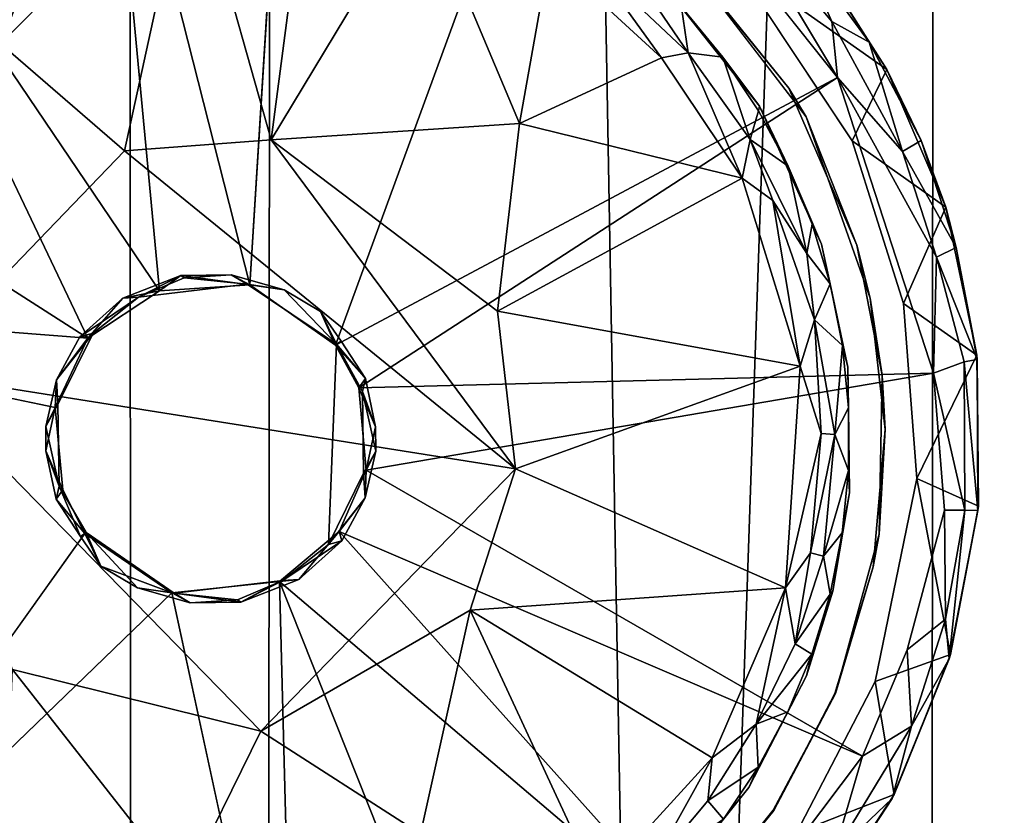
# Model space of a CAD drawing. Units: inches. Extents: x -17.8 to 29.1, y -39.5 to 39.5.
# Drawn here: x -15 to -13.5, y -1.7 to -0.5 of the extents above; entities that cross this region are included whole.
import ezdxf

# ---------------------------------------------------------------- set-up
doc = ezdxf.new("R2010")
doc.units = ezdxf.units.IN
doc.header["$MEASUREMENT"] = 0
for name, color, linetype in [('SEAT-BACK', 5, 'Continuous'), ('SEAT-BACKCUSHION', 5, 'Continuous'), ('SEAT-BASE', 5, 'Continuous'), ('SEAT-GLIDE', 5, 'Continuous')]:
    doc.layers.add(name, color=color, linetype=linetype)

msp = doc.modelspace()

# ---------------------------------------------------------------- linework, layer by layer
at = {"layer": 'SEAT-BACK'}
for points, invisible_edges in [([(-14.8533, 27.6993, 28.775), (-16.9289, 27.7008, 35.1725), (-16.926, -27.6938, 35.1739)], 2), ([(-16.0393, -27.6935, 13.7222), (-16.1056, 27.6167, 13.7056), (-13.0764, 27.6562, 13.7261)], 12), ([(-13.0764, 27.6562, 13.7261), (-13.1166, -27.7039, 13.728), (-16.0393, -27.6935, 13.7222)], 15), ([(-12.9022, 27.625, 22.1539), (-14.8202, -27.6993, 28.6681), (-12.9022, -27.625, 22.1539)], 12)]:
    msp.add_3dface(points, dxfattribs=dict(at, invisible_edges=invisible_edges))
for points in [[(-14.8533, 27.6993, 28.775), (-16.926, -27.6938, 35.1739), (-14.8202, -27.6993, 28.6681)], [(-14.8202, -27.6993, 28.6681), (-12.9022, 27.625, 22.1539), (-14.8533, 27.6993, 28.775)]]:
    msp.add_3dface(points, dxfattribs=at)
at = {"layer": 'SEAT-BACKCUSHION'}
for points in [[(-14.6082, 26.8146, 32.6787), (-15.5984, 26.7031, 32.4566), (-14.6438, -26.8109, 32.6734)], [(-14.6438, -26.8109, 32.6734), (-13.648, -26.8109, 32.7571), (-14.6082, 26.8146, 32.6787)], [(-14.6082, 26.8146, 32.6787), (-13.648, -26.8109, 32.7571), (-13.6049, 26.8109, 32.7572)], [(-12.6511, -26.8109, 32.6873), (-13.6049, 26.8109, 32.7572), (-13.648, -26.8109, 32.7571)], [(-12.6511, -26.8109, 32.6873), (-12.6147, 26.8059, 32.6824), (-13.6049, 26.8109, 32.7572)]]:
    msp.add_3dface(points, dxfattribs=at)
for points, invisible_edges in [([(-15.8625, -26.6904, 32.0818), (-15.8586, 26.7031, 32.0996), (-11.4879, 26.7031, 17.4733)], 14), ([(-11.4879, 26.7031, 17.4733), (-11.4569, -26.8241, 17.4372), (-15.8625, -26.6904, 32.0818)], 13), ([(-15.5984, -26.7031, 32.4566), (-14.6438, -26.8109, 32.6734), (-15.5984, 26.7031, 32.4566)], 12)]:
    msp.add_3dface(points, dxfattribs=dict(at, invisible_edges=invisible_edges))
at = {"layer": 'SEAT-BASE'}
for points, invisible_edges in [([(-16.2148, -2.625, 1.6213), (-13.2148, -2.625, 1.6213), (-13.2148, 0.375, 1.6213)], 12), ([(-13.2148, 0.375, 0.6213), (-13.2148, -2.625, 0.6213), (-16.2148, -2.625, 0.6213)], 12), ([(-13.2148, 0.375, 1.6213), (-16.2148, 0.375, 1.6213), (-16.2148, -2.625, 1.6213)], 12), ([(-16.2148, -2.625, 0.6213), (-16.2148, 0.375, 0.6213), (-13.2148, 0.375, 0.6213)], 12), ([(14.379, -5.7188, 1.6213), (-16.2148, -5.7188, 1.6213), (-11.9941, 0.3628, 1.6213)], 14), ([(14.379, -5.7188, 2.34), (-11.9941, 0.3628, 2.34), (-16.2148, -5.7188, 2.34)], 3), ([(-11.9941, 0.3628, 1.6213), (-16.2148, -5.7188, 1.6213), (-12.0898, 0.3437, 1.6213)], 3), ([(-11.9941, 0.3628, 2.34), (-12.0898, 0.3437, 2.34), (-16.2148, -5.7188, 2.34)], 14), ([(-16.2148, -5.7188, 2.34), (-12.0898, 0.3437, 2.34), (-16.2148, 0.3437, 2.34)], 1), ([(-16.2148, -5.7188, 1.6213), (-16.2148, 0.3437, 1.6213), (-12.0898, 0.3437, 1.6213)], 12)]:
    msp.add_3dface(points, dxfattribs=dict(at, invisible_edges=invisible_edges))
at = {"layer": 'SEAT-GLIDE'}
for points in [[(-14.7921, -0.902, 0.6213), (-14.8733, -0.0362, 0.6171), (-15.2733, -0.19, 0.6206)], [(-14.8733, -0.0362, 0.6171), (-14.6561, -0.893, 0.6213), (-14.6025, -0.0347, 0.6182)], [(-14.6561, -0.893, 0.6213), (-14.8733, -0.0362, 0.6171), (-14.7921, -0.902, 0.6213)], [(-15.2733, -0.19, 0.6206), (-15.6131, -0.5164, 0.6201), (-14.8999, -0.9731, 0.6216)], [(-14.8999, -0.9731, 0.6216), (-14.7921, -0.902, 0.6213), (-15.2733, -0.19, 0.6206)], [(-14.9223, -0.2509, 0.0709), (-15.031, -0.5294, 0.047), (-15.1839, -0.3667, 0.0695)], [(-14.7462, -0.2398, 0.0681), (-15.031, -0.5294, 0.047), (-14.9223, -0.2509, 0.0709)], [(-14.7462, -0.2398, 0.0681), (-14.8446, -0.6911, 0.0313), (-15.031, -0.5294, 0.047)], [(-14.8446, -0.6911, 0.0313), (-14.7462, -0.2398, 0.0681), (-14.6238, -0.6745, 0.0314)], [(-14.568, -0.2482, 0.0691), (-14.6238, -0.6745, 0.0314), (-14.7462, -0.2398, 0.0681)], [(-14.568, -0.2482, 0.0691), (-14.3972, -0.2983, 0.0681), (-14.6238, -0.6745, 0.0314)], [(-14.6238, -0.6745, 0.0314), (-14.3972, -0.2983, 0.0681), (-14.2495, -0.6495, 0.0465)], [(-14.3972, -0.2983, 0.0681), (-14.2045, -0.3955, 0.069), (-14.2495, -0.6495, 0.0465)], [(-13.7704, -0.5801, 0.6194), (-13.9288, -0.3161, 0.6008), (-13.9939, -0.2996, 0.6187)], [(-13.8313, -0.3783, 0.5618), (-13.9288, -0.3161, 0.6008), (-13.7791, -0.496, 0.5991)], [(-13.7704, -0.5801, 0.6194), (-13.7791, -0.496, 0.5991), (-13.9288, -0.3161, 0.6008)], [(-13.8313, -0.3783, 0.5618), (-13.7791, -0.496, 0.5991), (-13.7228, -0.5271, 0.5549)], [(-13.8073, -0.3936, 0.5118), (-13.8313, -0.3783, 0.5618), (-13.7228, -0.5271, 0.5549)], [(-14.0355, -0.5505, 0.0694), (-14.2495, -0.6495, 0.0465), (-14.2045, -0.3955, 0.069)], [(-14.0355, -0.5505, 0.0694), (-14.2045, -0.3955, 0.069), (-14.1374, -0.409, 0.0819)], [(-13.9283, -0.4045, 0.2773), (-13.8073, -0.3936, 0.5118), (-13.6962, -0.5682, 0.4955)], [(-13.6962, -0.5682, 0.4955), (-13.8073, -0.3936, 0.5118), (-13.7228, -0.5271, 0.5549)], [(-14.1374, -0.409, 0.0819), (-13.9952, -0.5429, 0.0852), (-14.0355, -0.5505, 0.0694)], [(-13.9952, -0.5429, 0.0852), (-14.1374, -0.409, 0.0819), (-14.0545, -0.4555, 0.0997)], [(-14.0004, -0.4029, 0.3788), (-13.9998, -0.4023, 0.2773), (-13.8436, -0.5965, 0.3788)], [(-13.8436, -0.5965, 0.3788), (-13.9998, -0.4023, 0.2773), (-13.8178, -0.6394, 0.2773)], [(-13.7482, -0.676, 0.2773), (-13.9283, -0.4045, 0.2773), (-13.6962, -0.5682, 0.4955)], [(-13.9433, -0.5497, 0.1369), (-14.0055, -0.475, 0.1362), (-14.0294, -0.4442, 0.3788)], [(-14.0294, -0.4442, 0.3788), (-13.8878, -0.6233, 0.3788), (-13.9433, -0.5497, 0.1369)], [(-13.9952, -0.5429, 0.0852), (-14.0545, -0.4555, 0.0997), (-14.0055, -0.475, 0.1362)], [(-13.9952, -0.5429, 0.0852), (-14.0055, -0.475, 0.1362), (-13.9433, -0.5497, 0.1369)], [(-13.7791, -0.496, 0.5991), (-13.6724, -0.6921, 0.6005), (-13.7228, -0.5271, 0.5549)], [(-13.7704, -0.5801, 0.6194), (-13.6724, -0.6921, 0.6005), (-13.7791, -0.496, 0.5991)], [(-15.7746, -0.9052, 0.6208), (-14.8999, -0.9731, 0.6216), (-15.6131, -0.5164, 0.6201)], [(-14.8446, -0.6911, 0.0313), (-15.167, -1.0256, 0.0313), (-15.031, -0.5294, 0.047)], [(-13.6962, -0.5682, 0.4955), (-13.7228, -0.5271, 0.5549), (-13.6443, -0.6752, 0.5476)], [(-13.7228, -0.5271, 0.5549), (-13.6724, -0.6921, 0.6005), (-13.6443, -0.6752, 0.5476)], [(-14.0355, -0.5505, 0.0694), (-13.9952, -0.5429, 0.0852), (-13.9142, -0.7321, 0.0695)], [(-13.9952, -0.5429, 0.0852), (-13.9433, -0.5497, 0.1369), (-13.9018, -0.6736, 0.0883)], [(-13.9018, -0.6736, 0.0883), (-13.9142, -0.7321, 0.0695), (-13.9952, -0.5429, 0.0852)], [(-14.0355, -0.5505, 0.0694), (-13.9142, -0.7321, 0.0695), (-14.2495, -0.6495, 0.0465)], [(-13.8894, -0.6307, 0.1362), (-13.9433, -0.5497, 0.1369), (-13.8878, -0.6233, 0.3788)], [(-13.8894, -0.6307, 0.1362), (-13.9018, -0.6736, 0.0883), (-13.9433, -0.5497, 0.1369)], [(-13.6962, -0.5682, 0.4955), (-13.6073, -0.776, 0.4965), (-13.7482, -0.676, 0.2773)], [(-13.6443, -0.6752, 0.5476), (-13.6073, -0.776, 0.4965), (-13.6962, -0.5682, 0.4955)], [(-14.4916, -1.048, 0.6213), (-13.7704, -0.5801, 0.6194), (-14.5268, -0.984, 0.6213)], [(-13.7704, -0.5801, 0.6194), (-14.4916, -1.048, 0.6213), (-13.6255, -1.0258, 0.6194)], [(-13.6255, -1.0258, 0.6194), (-13.6212, -0.8511, 0.6005), (-13.7704, -0.5801, 0.6194)], [(-13.7704, -0.5801, 0.6194), (-13.6212, -0.8511, 0.6005), (-13.6724, -0.6921, 0.6005)], [(-13.8178, -0.6394, 0.2773), (-13.7414, -0.8333, 0.3788), (-13.8436, -0.5965, 0.3788)], [(-13.8894, -0.6307, 0.1362), (-13.8449, -0.714, 0.1362), (-13.9018, -0.6736, 0.0883)], [(-13.8449, -0.714, 0.1362), (-13.8894, -0.6307, 0.1362), (-13.8878, -0.6233, 0.3788)], [(-13.8878, -0.6233, 0.3788), (-13.7943, -0.8316, 0.3788), (-13.8449, -0.714, 0.1362)], [(-14.2495, -0.6495, 0.0465), (-14.2826, -0.9324, 0.0317), (-14.6238, -0.6745, 0.0314)], [(-14.2826, -0.9324, 0.0317), (-14.2495, -0.6495, 0.0465), (-13.9142, -0.7321, 0.0695)], [(-13.7414, -0.8333, 0.3788), (-13.8178, -0.6394, 0.2773), (-13.7211, -0.9128, 0.2773)], [(-14.8446, -0.6911, 0.0313), (-14.6238, -0.6745, 0.0314), (-14.2557, -1.1704, 0.0315)], [(-14.6238, -0.6745, 0.0314), (-14.2826, -0.9324, 0.0317), (-14.2557, -1.1704, 0.0315)], [(-13.9018, -0.6736, 0.0883), (-13.868, -0.7658, 0.0819), (-13.9142, -0.7321, 0.0695)], [(-13.8449, -0.714, 0.1362), (-13.8168, -0.8458, 0.0997), (-13.9018, -0.6736, 0.0883)], [(-13.9018, -0.6736, 0.0883), (-13.8168, -0.8458, 0.0997), (-13.868, -0.7658, 0.0819)], [(-13.6709, -0.921, 0.2773), (-13.7482, -0.676, 0.2773), (-13.6073, -0.776, 0.4965)], [(-13.5915, -0.8366, 0.5475), (-13.6443, -0.6752, 0.5476), (-13.6724, -0.6921, 0.6005)], [(-13.5915, -0.8366, 0.5475), (-13.6073, -0.776, 0.4965), (-13.6443, -0.6752, 0.5476)], [(-14.2557, -1.1704, 0.0315), (-15.167, -1.0256, 0.0313), (-14.8446, -0.6911, 0.0313)], [(-13.5915, -0.8366, 0.5475), (-13.6724, -0.6921, 0.6005), (-13.6212, -0.8511, 0.6005)], [(-13.8088, -0.8012, 0.1362), (-13.8449, -0.714, 0.1362), (-13.7943, -0.8316, 0.3788)], [(-13.8088, -0.8012, 0.1362), (-13.8168, -0.8458, 0.0997), (-13.8449, -0.714, 0.1362)], [(-14.2826, -0.9324, 0.0317), (-13.9142, -0.7321, 0.0695), (-13.8265, -1.0155, 0.0696)], [(-13.8265, -1.0155, 0.0696), (-13.9142, -0.7321, 0.0695), (-13.868, -0.7658, 0.0819)], [(-13.8053, -0.9456, 0.0865), (-13.8265, -1.0155, 0.0696), (-13.868, -0.7658, 0.0819)], [(-13.8053, -0.9456, 0.0865), (-13.868, -0.7658, 0.0819), (-13.8168, -0.8458, 0.0997)], [(-13.6073, -0.776, 0.4965), (-13.5605, -0.9988, 0.4965), (-13.6709, -0.921, 0.2773)], [(-13.5915, -0.8366, 0.5475), (-13.5605, -0.9988, 0.4965), (-13.6073, -0.776, 0.4965)], [(-13.8168, -0.8458, 0.0997), (-13.8088, -0.8012, 0.1362), (-13.7815, -0.8915, 0.1362)], [(-13.7815, -0.8915, 0.1362), (-13.8088, -0.8012, 0.1362), (-13.7943, -0.8316, 0.3788)], [(-13.7943, -0.8316, 0.3788), (-13.7548, -1.0168, 0.3788), (-13.7815, -0.8915, 0.1362)], [(-13.7211, -0.9128, 0.2773), (-13.7032, -1.0288, 0.3788), (-13.7414, -0.8333, 0.3788)], [(-13.6212, -0.8511, 0.6005), (-13.5599, -1.0053, 0.5476), (-13.5915, -0.8366, 0.5475)], [(-13.5605, -0.9988, 0.4965), (-13.5915, -0.8366, 0.5475), (-13.5599, -1.0053, 0.5476)], [(-13.7815, -0.8915, 0.1362), (-13.8053, -0.9456, 0.0865), (-13.8168, -0.8458, 0.0997)], [(-13.6212, -0.8511, 0.6005), (-13.6255, -1.0258, 0.6194), (-13.5793, -1.009, 0.5852)], [(-13.5599, -1.0053, 0.5476), (-13.6212, -0.8511, 0.6005), (-13.5793, -1.009, 0.5852)], [(-14.8236, -0.9113, 0.7603), (-14.7599, -0.8789, 0.6731), (-14.8473, -0.913, 0.6747)], [(-14.8473, -0.913, 0.6747), (-14.7599, -0.8789, 0.6731), (-14.7921, -0.902, 0.6213)], [(-14.7551, -0.8821, 0.729), (-14.7599, -0.8789, 0.6731), (-14.8236, -0.9113, 0.7603)], [(-14.7551, -0.8821, 0.729), (-14.8236, -0.9113, 0.7603), (-14.6597, -0.8921, 0.7612)], [(-14.7921, -0.902, 0.6213), (-14.7599, -0.8789, 0.6731), (-14.6561, -0.893, 0.6213)], [(-14.6838, -0.878, 0.6733), (-14.6561, -0.893, 0.6213), (-14.7599, -0.8789, 0.6731)], [(-14.7551, -0.8821, 0.729), (-14.6838, -0.878, 0.6733), (-14.7599, -0.8789, 0.6731)], [(-14.6838, -0.878, 0.6733), (-14.7551, -0.8821, 0.729), (-14.6597, -0.8921, 0.7612)], [(-14.6561, -0.893, 0.6213), (-14.6838, -0.878, 0.6733), (-14.6043, -0.9005, 0.7094)], [(-14.6043, -0.9005, 0.7094), (-14.6838, -0.878, 0.6733), (-14.6597, -0.8921, 0.7612)], [(-14.8473, -0.913, 0.6747), (-14.7921, -0.902, 0.6213), (-14.8999, -0.9731, 0.6216)], [(-14.6043, -0.9005, 0.7094), (-14.6597, -0.8921, 0.7612), (-14.5252, -0.9825, 0.7611)], [(-14.5493, -0.933, 0.6881), (-14.6043, -0.9005, 0.7094), (-14.5252, -0.9825, 0.7611)], [(-13.8053, -0.9456, 0.0865), (-13.7815, -0.8915, 0.1362), (-13.7631, -0.9842, 0.1362)], [(-13.7631, -0.9842, 0.1362), (-13.7815, -0.8915, 0.1362), (-13.7548, -1.0168, 0.3788)], [(-14.9491, -1.0777, 0.6216), (-14.8999, -0.9731, 0.6216), (-15.7746, -0.9052, 0.6208)], [(-14.8236, -0.9113, 0.7603), (-14.8473, -0.913, 0.6747), (-14.9121, -0.9714, 0.7096)], [(-14.9121, -0.9714, 0.7096), (-14.8921, -0.9656, 0.7613), (-14.8236, -0.9113, 0.7603)], [(-14.9121, -0.9714, 0.7096), (-14.8473, -0.913, 0.6747), (-14.8999, -0.9731, 0.6216)], [(-13.7032, -1.0288, 0.3788), (-13.7211, -0.9128, 0.2773), (-13.6988, -1.1107, 0.2773)], [(-14.5493, -0.933, 0.6881), (-14.5252, -0.9825, 0.7611), (-14.5184, -0.9777, 0.6556)], [(-14.5268, -0.984, 0.6213), (-14.5493, -0.933, 0.6881), (-14.5184, -0.9777, 0.6556)], [(-14.2826, -0.9324, 0.0317), (-13.8265, -1.0155, 0.0696), (-14.2557, -1.1704, 0.0315)], [(-13.6507, -1.1847, 0.2773), (-13.6709, -0.921, 0.2773), (-13.5605, -0.9988, 0.4965)], [(-13.8053, -0.9456, 0.0865), (-13.795, -1.1171, 0.0819), (-13.8265, -1.0155, 0.0696)], [(-13.8053, -0.9456, 0.0865), (-13.7631, -0.9842, 0.1362), (-13.7745, -1.1185, 0.0997)], [(-13.8053, -0.9456, 0.0865), (-13.7745, -1.1185, 0.0997), (-13.795, -1.1171, 0.0819)], [(-14.9491, -1.0777, 0.6216), (-14.9473, -1.036, 0.7092), (-14.8999, -0.9731, 0.6216)], [(-14.8921, -0.9656, 0.7613), (-14.9473, -1.036, 0.7092), (-14.945, -1.073, 0.7613)], [(-14.8921, -0.9656, 0.7613), (-14.9121, -0.9714, 0.7096), (-14.9473, -1.036, 0.7092)], [(-14.9121, -0.9714, 0.7096), (-14.8999, -0.9731, 0.6216), (-14.9473, -1.036, 0.7092)], [(-14.5184, -0.9777, 0.6556), (-14.4817, -1.0341, 0.6729), (-14.5268, -0.984, 0.6213)], [(-14.5252, -0.9825, 0.7611), (-14.4817, -1.0341, 0.6729), (-14.5184, -0.9777, 0.6556)], [(-14.4916, -1.048, 0.6213), (-14.5268, -0.984, 0.6213), (-14.4817, -1.0341, 0.6729)], [(-14.4863, -1.0537, 0.7604), (-14.4817, -1.0341, 0.6729), (-14.5252, -0.9825, 0.7611)], [(-13.7745, -1.1185, 0.0997), (-13.7631, -0.9842, 0.1362), (-13.7539, -1.0781, 0.1362)], [(-13.7539, -1.0781, 0.1362), (-13.7631, -0.9842, 0.1362), (-13.7548, -1.0168, 0.3788)], [(-13.5605, -0.9988, 0.4965), (-13.558, -1.2264, 0.4965), (-13.6507, -1.1847, 0.2773)], [(-13.5793, -1.009, 0.5852), (-13.5587, -1.2329, 0.5476), (-13.5599, -1.0053, 0.5476)], [(-13.5599, -1.0053, 0.5476), (-13.558, -1.2264, 0.4965), (-13.5605, -0.9988, 0.4965)], [(-13.5587, -1.2329, 0.5476), (-13.558, -1.2264, 0.4965), (-13.5599, -1.0053, 0.5476)], [(-13.849, -1.3497, 0.0694), (-14.2557, -1.1704, 0.0315), (-13.8265, -1.0155, 0.0696)], [(-13.795, -1.1171, 0.0819), (-13.849, -1.3497, 0.0694), (-13.8265, -1.0155, 0.0696)], [(-13.7548, -1.0168, 0.3788), (-13.7521, -1.2062, 0.3788), (-13.7539, -1.0781, 0.1362)], [(-13.5785, -1.2327, 0.5852), (-13.5793, -1.009, 0.5852), (-13.6255, -1.0258, 0.6194)], [(-13.5587, -1.2329, 0.5476), (-13.5793, -1.009, 0.5852), (-13.5785, -1.2327, 0.5852)], [(-14.6392, -1.5656, 0.0313), (-15.167, -1.0256, 0.0313), (-14.2557, -1.1704, 0.0315)], [(-14.6392, -1.5656, 0.0313), (-15.0133, -1.4728, 0.0312), (-15.167, -1.0256, 0.0313)], [(-14.9635, -1.1066, 0.7151), (-14.9473, -1.036, 0.7092), (-14.9491, -1.0777, 0.6216)], [(-14.9635, -1.1066, 0.7151), (-14.945, -1.073, 0.7613), (-14.9473, -1.036, 0.7092)], [(-14.4916, -1.048, 0.6213), (-14.4804, -1.1723, 0.6216), (-13.6255, -1.0258, 0.6194)], [(-14.4817, -1.0341, 0.6729), (-14.4664, -1.1071, 0.6732), (-14.4916, -1.048, 0.6213)], [(-14.4817, -1.0341, 0.6729), (-14.4863, -1.0537, 0.7604), (-14.4664, -1.1071, 0.6732)], [(-13.6988, -1.1107, 0.2773), (-13.7076, -1.2689, 0.3788), (-13.7032, -1.0288, 0.3788)], [(-13.6255, -1.0258, 0.6194), (-13.609, -1.2324, 0.61), (-13.5785, -1.2327, 0.5852)], [(-14.4804, -1.1723, 0.6216), (-14.4916, -1.048, 0.6213), (-14.4664, -1.1071, 0.6732)], [(-14.4845, -1.177, 0.7613), (-14.466, -1.1434, 0.7151), (-14.4863, -1.0537, 0.7604)], [(-14.4664, -1.1071, 0.6732), (-14.4863, -1.0537, 0.7604), (-14.466, -1.1434, 0.7151)], [(-14.9635, -1.1066, 0.7151), (-14.9431, -1.1963, 0.7607), (-14.945, -1.073, 0.7613)], [(-14.9635, -1.1066, 0.7151), (-14.9491, -1.0777, 0.6216), (-14.9631, -1.1429, 0.6732)], [(-14.9631, -1.1429, 0.6732), (-14.9491, -1.0777, 0.6216), (-14.9379, -1.202, 0.6213)], [(-13.7539, -1.0781, 0.1362), (-13.7539, -1.1725, 0.1362), (-13.7745, -1.1185, 0.0997)], [(-13.7539, -1.1725, 0.1362), (-13.7539, -1.0781, 0.1362), (-13.7521, -1.2062, 0.3788)], [(-14.9635, -1.1066, 0.7151), (-14.9631, -1.1429, 0.6732), (-14.9431, -1.1963, 0.7607)], [(-14.466, -1.1434, 0.7151), (-14.4804, -1.1723, 0.6216), (-14.4664, -1.1071, 0.6732)], [(-13.7076, -1.2689, 0.3788), (-13.6988, -1.1107, 0.2773), (-13.7167, -1.318, 0.2773)], [(-13.8111, -1.2967, 0.0819), (-13.849, -1.3497, 0.0694), (-13.795, -1.1171, 0.0819)], [(-13.8111, -1.2967, 0.0819), (-13.795, -1.1171, 0.0819), (-13.7745, -1.1185, 0.0997)], [(-13.7913, -1.3021, 0.0997), (-13.8111, -1.2967, 0.0819), (-13.7745, -1.1185, 0.0997)], [(-13.7539, -1.1725, 0.1362), (-13.7913, -1.3021, 0.0997), (-13.7745, -1.1185, 0.0997)], [(-14.9478, -1.2159, 0.6729), (-14.9431, -1.1963, 0.7607), (-14.9631, -1.1429, 0.6732)], [(-14.9631, -1.1429, 0.6732), (-14.9379, -1.202, 0.6213), (-14.9478, -1.2159, 0.6729)], [(-14.4822, -1.214, 0.7092), (-14.466, -1.1434, 0.7151), (-14.4845, -1.177, 0.7613)], [(-14.466, -1.1434, 0.7151), (-14.4822, -1.214, 0.7092), (-14.4804, -1.1723, 0.6216)], [(-14.2557, -1.1704, 0.0315), (-14.3238, -1.3832, 0.0316), (-14.6392, -1.5656, 0.0313)], [(-14.3238, -1.3832, 0.0316), (-14.2557, -1.1704, 0.0315), (-13.849, -1.3497, 0.0694)], [(-14.4822, -1.214, 0.7092), (-14.4845, -1.177, 0.7613), (-14.5374, -1.2844, 0.7613)], [(-13.7325, -1.6036, 0.6191), (-14.4804, -1.1723, 0.6216), (-14.5214, -1.2649, 0.6219)], [(-14.4804, -1.1723, 0.6216), (-14.4822, -1.214, 0.7092), (-14.5214, -1.2649, 0.6219)], [(-13.7913, -1.3021, 0.0997), (-13.7539, -1.1725, 0.1362), (-13.7632, -1.2665, 0.1362)], [(-13.7632, -1.2665, 0.1362), (-13.7539, -1.1725, 0.1362), (-13.7521, -1.2062, 0.3788)], [(-13.7138, -1.491, 0.2773), (-13.6507, -1.1847, 0.2773), (-13.6, -1.4501, 0.4965)], [(-13.558, -1.2264, 0.4965), (-13.6, -1.4501, 0.4965), (-13.6507, -1.1847, 0.2773)], [(-14.9431, -1.1963, 0.7607), (-14.9478, -1.2159, 0.6729), (-14.9111, -1.2723, 0.727)], [(-14.9027, -1.266, 0.7613), (-14.9431, -1.1963, 0.7607), (-14.9111, -1.2723, 0.727)], [(-14.9478, -1.2159, 0.6729), (-14.9379, -1.202, 0.6213), (-14.9044, -1.2675, 0.6217)], [(-14.9111, -1.2723, 0.727), (-14.9478, -1.2159, 0.6729), (-14.9044, -1.2675, 0.6217)], [(-14.4822, -1.214, 0.7092), (-14.5374, -1.2844, 0.7613), (-14.5174, -1.2786, 0.7096)], [(-14.5174, -1.2786, 0.7096), (-14.5214, -1.2649, 0.6219), (-14.4822, -1.214, 0.7092)], [(-13.7521, -1.2062, 0.3788), (-13.7774, -1.3545, 0.3788), (-13.7632, -1.2665, 0.1362)], [(-13.5587, -1.2329, 0.5476), (-13.6, -1.4501, 0.4965), (-13.558, -1.2264, 0.4965)], [(-13.609, -1.2324, 0.61), (-13.6653, -1.4433, 0.6179), (-13.6075, -1.3968, 0.585)], [(-13.6075, -1.3968, 0.585), (-13.5785, -1.2327, 0.5852), (-13.609, -1.2324, 0.61)], [(-13.6075, -1.3968, 0.585), (-13.602, -1.4564, 0.5476), (-13.5785, -1.2327, 0.5852)], [(-13.5587, -1.2329, 0.5476), (-13.5785, -1.2327, 0.5852), (-13.602, -1.4564, 0.5476)], [(-13.6, -1.4501, 0.4965), (-13.5587, -1.2329, 0.5476), (-13.602, -1.4564, 0.5476)], [(-14.7734, -1.357, 0.6213), (-14.9044, -1.2675, 0.6217), (-15.3998, -1.9616, 0.6209)], [(-14.8802, -1.317, 0.6881), (-14.9027, -1.266, 0.7613), (-14.9111, -1.2723, 0.727)], [(-14.9111, -1.2723, 0.727), (-14.9044, -1.2675, 0.6217), (-14.8802, -1.317, 0.6881)], [(-14.8802, -1.317, 0.6881), (-14.9044, -1.2675, 0.6217), (-14.7734, -1.357, 0.6213)], [(-14.8252, -1.3495, 0.7094), (-14.7698, -1.3579, 0.7612), (-14.9027, -1.266, 0.7613)], [(-14.8802, -1.317, 0.6881), (-14.8252, -1.3495, 0.7094), (-14.9027, -1.266, 0.7613)], [(-13.9546, -1.8984, 0.6202), (-14.5214, -1.2649, 0.6219), (-14.6114, -1.3399, 0.6213)], [(-14.5214, -1.2649, 0.6219), (-14.5822, -1.337, 0.6747), (-14.6114, -1.3399, 0.6213)], [(-14.5174, -1.2786, 0.7096), (-14.5822, -1.337, 0.6747), (-14.5214, -1.2649, 0.6219)], [(-13.9546, -1.8984, 0.6202), (-13.7325, -1.6036, 0.6191), (-14.5214, -1.2649, 0.6219)], [(-13.7816, -1.3591, 0.1362), (-13.7913, -1.3021, 0.0997), (-13.7632, -1.2665, 0.1362)], [(-13.7816, -1.3591, 0.1362), (-13.7632, -1.2665, 0.1362), (-13.7774, -1.3545, 0.3788)], [(-13.7076, -1.2689, 0.3788), (-13.7167, -1.318, 0.2773), (-13.7735, -1.509, 0.3788)], [(-14.606, -1.3387, 0.7603), (-14.5822, -1.337, 0.6747), (-14.5174, -1.2786, 0.7096)], [(-14.606, -1.3387, 0.7603), (-14.5174, -1.2786, 0.7096), (-14.5374, -1.2844, 0.7613)], [(-13.834, -1.4339, 0.0932), (-13.849, -1.3497, 0.0694), (-13.8111, -1.2967, 0.0819)], [(-13.834, -1.4339, 0.0932), (-13.8111, -1.2967, 0.0819), (-13.7913, -1.3021, 0.0997)], [(-13.7913, -1.3021, 0.0997), (-13.7816, -1.3591, 0.1362), (-13.834, -1.4339, 0.0932)], [(-14.8252, -1.3495, 0.7094), (-14.8802, -1.317, 0.6881), (-14.7734, -1.357, 0.6213)], [(-13.7735, -1.509, 0.3788), (-13.7167, -1.318, 0.2773), (-13.7743, -1.5087, 0.2773)], [(-14.8252, -1.3495, 0.7094), (-14.7734, -1.357, 0.6213), (-14.7457, -1.372, 0.6733)], [(-14.7698, -1.3579, 0.7612), (-14.8252, -1.3495, 0.7094), (-14.7457, -1.372, 0.6733)], [(-14.5884, -2.2132, 0.6187), (-14.6114, -1.3399, 0.6213), (-14.7734, -1.357, 0.6213)], [(-14.6114, -1.3399, 0.6213), (-14.6696, -1.3711, 0.6731), (-14.7734, -1.357, 0.6213)], [(-14.7698, -1.3579, 0.7612), (-14.6745, -1.3679, 0.729), (-14.606, -1.3387, 0.7603)], [(-14.606, -1.3387, 0.7603), (-14.6745, -1.3679, 0.729), (-14.6696, -1.3711, 0.6731)], [(-14.606, -1.3387, 0.7603), (-14.6696, -1.3711, 0.6731), (-14.5822, -1.337, 0.6747)], [(-14.5822, -1.337, 0.6747), (-14.6696, -1.3711, 0.6731), (-14.6114, -1.3399, 0.6213)], [(-14.6114, -1.3399, 0.6213), (-14.5884, -2.2132, 0.6187), (-14.2941, -2.1376, 0.618)], [(-14.6114, -1.3399, 0.6213), (-14.2941, -2.1376, 0.618), (-13.9546, -1.8984, 0.6202)], [(-13.9594, -1.606, 0.07), (-14.3238, -1.3832, 0.0316), (-13.849, -1.3497, 0.0694)], [(-13.9594, -1.606, 0.07), (-13.849, -1.3497, 0.0694), (-13.8927, -1.5551, 0.0867)], [(-13.834, -1.4339, 0.0932), (-13.8927, -1.5551, 0.0867), (-13.849, -1.3497, 0.0694)], [(-14.7457, -1.372, 0.6733), (-14.7734, -1.357, 0.6213), (-14.6696, -1.3711, 0.6731)], [(-14.7457, -1.372, 0.6733), (-14.6745, -1.3679, 0.729), (-14.7698, -1.3579, 0.7612)], [(-13.8091, -1.4494, 0.1362), (-13.834, -1.4339, 0.0932), (-13.7816, -1.3591, 0.1362)], [(-13.8171, -1.4821, 0.3788), (-13.7816, -1.3591, 0.1362), (-13.7774, -1.3545, 0.3788)], [(-13.8091, -1.4494, 0.1362), (-13.7816, -1.3591, 0.1362), (-13.8171, -1.4821, 0.3788)], [(-14.7457, -1.372, 0.6733), (-14.6696, -1.3711, 0.6731), (-14.6745, -1.3679, 0.729)], [(-14.6392, -1.5656, 0.0313), (-14.3238, -1.3832, 0.0316), (-14.3985, -1.7206, 0.047)], [(-14.3985, -1.7206, 0.047), (-14.3238, -1.3832, 0.0316), (-14.1324, -1.796, 0.069)], [(-13.9594, -1.606, 0.07), (-14.1324, -1.796, 0.069), (-14.3238, -1.3832, 0.0316)], [(-13.6653, -1.4433, 0.6179), (-13.6587, -1.5579, 0.5852), (-13.6075, -1.3968, 0.585)], [(-13.6075, -1.3968, 0.585), (-13.6587, -1.5579, 0.5852), (-13.602, -1.4564, 0.5476)], [(-13.8927, -1.5551, 0.0867), (-13.834, -1.4339, 0.0932), (-13.8091, -1.4494, 0.1362)], [(-13.8927, -1.5551, 0.0867), (-13.8091, -1.4494, 0.1362), (-13.8452, -1.5366, 0.1362)], [(-13.8452, -1.5366, 0.1362), (-13.8091, -1.4494, 0.1362), (-13.8171, -1.4821, 0.3788)], [(-13.6587, -1.5579, 0.5852), (-13.6653, -1.4433, 0.6179), (-13.7325, -1.6036, 0.6191)], [(-13.6, -1.4501, 0.4965), (-13.6849, -1.6614, 0.4965), (-13.7138, -1.491, 0.2773)], [(-13.602, -1.4564, 0.5476), (-13.6849, -1.6614, 0.4965), (-13.6, -1.4501, 0.4965)], [(-13.6587, -1.5579, 0.5852), (-13.688, -1.6671, 0.5476), (-13.602, -1.4564, 0.5476)], [(-13.688, -1.6671, 0.5476), (-13.6849, -1.6614, 0.4965), (-13.602, -1.4564, 0.5476)], [(-15.0133, -1.4728, 0.0312), (-14.7554, -1.8017, 0.0476), (-15.0324, -1.9517, 0.0681)], [(-14.7554, -1.8017, 0.0476), (-15.0133, -1.4728, 0.0312), (-14.6392, -1.5656, 0.0313)], [(-13.9041, -1.6504, 0.3788), (-13.8452, -1.5366, 0.1362), (-13.8171, -1.4821, 0.3788)], [(-13.8323, -1.7189, 0.2773), (-13.7138, -1.491, 0.2773), (-13.6849, -1.6614, 0.4965)], [(-13.7735, -1.509, 0.3788), (-13.8665, -1.6852, 0.2773), (-13.8672, -1.6848, 0.3788)], [(-13.7735, -1.509, 0.3788), (-13.7743, -1.5087, 0.2773), (-13.8665, -1.6852, 0.2773)], [(-13.8897, -1.6199, 0.1362), (-13.8452, -1.5366, 0.1362), (-13.9041, -1.6504, 0.3788)], [(-13.8452, -1.5366, 0.1362), (-13.8897, -1.6199, 0.1362), (-13.8927, -1.5551, 0.0867)], [(-13.8897, -1.6199, 0.1362), (-13.9657, -1.6707, 0.0867), (-13.8927, -1.5551, 0.0867)], [(-13.9657, -1.6707, 0.0867), (-13.9594, -1.606, 0.07), (-13.8927, -1.5551, 0.0867)], [(-14.7554, -1.8017, 0.0476), (-14.6392, -1.5656, 0.0313), (-14.3985, -1.7206, 0.047)], [(-13.7757, -1.7512, 0.6005), (-13.688, -1.6671, 0.5476), (-13.6587, -1.5579, 0.5852)], [(-13.7757, -1.7512, 0.6005), (-13.6587, -1.5579, 0.5852), (-13.7325, -1.6036, 0.6191)], [(-14.1324, -1.796, 0.069), (-13.9594, -1.606, 0.07), (-14.053, -1.7753, 0.0867)], [(-13.9594, -1.606, 0.07), (-13.9657, -1.6707, 0.0867), (-14.053, -1.7753, 0.0867)], [(-13.9546, -1.8984, 0.6202), (-13.7757, -1.7512, 0.6005), (-13.7325, -1.6036, 0.6191)], [(-13.9657, -1.6707, 0.0867), (-13.8897, -1.6199, 0.1362), (-13.9422, -1.6983, 0.1362)], [(-13.9422, -1.6983, 0.1362), (-13.8897, -1.6199, 0.1362), (-13.9041, -1.6504, 0.3788)], [(-14.0221, -1.7984, 0.3788), (-13.9422, -1.6983, 0.1362), (-13.9041, -1.6504, 0.3788)], [(-13.6849, -1.6614, 0.4965), (-13.8093, -1.852, 0.4965), (-13.8323, -1.7189, 0.2773)], [(-13.688, -1.6671, 0.5476), (-13.8093, -1.852, 0.4965), (-13.6849, -1.6614, 0.4965)], [(-14.053, -1.7753, 0.0867), (-13.9657, -1.6707, 0.0867), (-13.9422, -1.6983, 0.1362)], [(-13.7757, -1.7512, 0.6005), (-13.8135, -1.857, 0.5476), (-13.688, -1.6671, 0.5476)], [(-13.8093, -1.852, 0.4965), (-13.688, -1.6671, 0.5476), (-13.8135, -1.857, 0.5476)], [(-13.9921, -1.84, 0.3788), (-13.8665, -1.6852, 0.2773), (-14.0275, -1.8752, 0.2773)], [(-13.8672, -1.6848, 0.3788), (-13.8665, -1.6852, 0.2773), (-13.9921, -1.84, 0.3788)]]:
    msp.add_3dface(points, dxfattribs=at)
for points, invisible_edges in [([(-14.6025, -0.0347, 0.6182), (-14.6561, -0.893, 0.6213), (-14.2208, -0.1482, 0.6193)], 14), ([(-14.7202, -0.105, 0.3788), (-13.8436, -0.5965, 0.3788), (-15.0151, -0.1538, 0.3788)], 3), ([(-14.7202, -0.105, 0.3788), (-14.3888, -0.1605, 0.3788), (-13.8436, -0.5965, 0.3788)], 14), ([(-14.5268, -0.984, 0.6213), (-14.2208, -0.1482, 0.6193), (-14.6561, -0.893, 0.6213)], 2), ([(-13.9939, -0.2996, 0.6187), (-14.2208, -0.1482, 0.6193), (-14.5268, -0.984, 0.6213)], 12), ([(-13.8436, -0.5965, 0.3788), (-15.2063, -0.2357, 0.3788), (-15.0151, -0.1538, 0.3788)], 13), ([(-14.8063, -0.1633, 0.3788), (-13.8878, -0.6233, 0.3788), (-14.6726, -0.1609, 0.3788)], 3), ([(-13.8878, -0.6233, 0.3788), (-14.5231, -0.1781, 0.3788), (-14.6726, -0.1609, 0.3788)], 13), ([(-14.3888, -0.1605, 0.3788), (-14.1545, -0.2767, 0.3788), (-13.8436, -0.5965, 0.3788)], 14), ([(-13.8878, -0.6233, 0.3788), (-14.8063, -0.1633, 0.3788), (-14.9921, -0.1996, 0.3788)], 13), ([(-13.8878, -0.6233, 0.3788), (-14.3421, -0.2337, 0.3788), (-14.5231, -0.1781, 0.3788)], 13), ([(-15.1673, -0.2715, 0.3788), (-13.8878, -0.6233, 0.3788), (-14.9921, -0.1996, 0.3788)], 3), ([(-15.2063, -0.2357, 0.3788), (-13.8436, -0.5965, 0.3788), (-15.3704, -0.3487, 0.3788)], 3), ([(-14.3421, -0.2337, 0.3788), (-13.8878, -0.6233, 0.3788), (-14.1754, -0.3235, 0.3788)], 3), ([(-15.3251, -0.3762, 0.3788), (-13.8878, -0.6233, 0.3788), (-15.1673, -0.2715, 0.3788)], 3), ([(-13.8436, -0.5965, 0.3788), (-14.1545, -0.2767, 0.3788), (-14.0004, -0.4029, 0.3788)], 1), ([(-13.9939, -0.2996, 0.6187), (-14.5268, -0.984, 0.6213), (-13.7704, -0.5801, 0.6194)], 1), ([(-13.8878, -0.6233, 0.3788), (-14.0294, -0.4442, 0.3788), (-14.1754, -0.3235, 0.3788)], 12), ([(-13.8436, -0.5965, 0.3788), (-15.5659, -0.5629, 0.3788), (-15.3704, -0.3487, 0.3788)], 13), ([(-13.8878, -0.6233, 0.3788), (-15.3251, -0.3762, 0.3788), (-15.4332, -0.4808, 0.3788)], 13), ([(-13.9998, -0.4023, 0.2773), (-13.9283, -0.4045, 0.2773), (-13.8178, -0.6394, 0.2773)], 3), ([(-13.7482, -0.676, 0.2773), (-13.8178, -0.6394, 0.2773), (-13.9283, -0.4045, 0.2773)], 3), ([(-15.5162, -0.5856, 0.3788), (-13.8878, -0.6233, 0.3788), (-15.4332, -0.4808, 0.3788)], 3), ([(-13.8436, -0.5965, 0.3788), (-15.6891, -0.8351, 0.3788), (-15.5659, -0.5629, 0.3788)], 13), ([(-13.8878, -0.6233, 0.3788), (-15.5162, -0.5856, 0.3788), (-15.6061, -0.7523, 0.3788)], 13), ([(-15.7261, -1.0309, 0.3788), (-15.6891, -0.8351, 0.3788), (-13.8436, -0.5965, 0.3788)], 14), ([(-15.7261, -1.0309, 0.3788), (-13.8436, -0.5965, 0.3788), (-15.7259, -1.2301, 0.3788)], 3), ([(-15.6709, -1.4729, 0.3788), (-15.7259, -1.2301, 0.3788), (-13.8436, -0.5965, 0.3788)], 14), ([(-15.6709, -1.4729, 0.3788), (-13.8436, -0.5965, 0.3788), (-15.5615, -1.6867, 0.3788)], 3), ([(-15.4037, -1.8746, 0.3788), (-15.5615, -1.6867, 0.3788), (-13.8436, -0.5965, 0.3788)], 14), ([(-15.1565, -2.0423, 0.3788), (-15.4037, -1.8746, 0.3788), (-13.8436, -0.5965, 0.3788)], 14), ([(-14.9077, -2.1231, 0.3788), (-15.1565, -2.0423, 0.3788), (-13.8436, -0.5965, 0.3788)], 14), ([(-14.6594, -2.1409, 0.3788), (-14.9077, -2.1231, 0.3788), (-13.8436, -0.5965, 0.3788)], 14), ([(-14.6594, -2.1409, 0.3788), (-13.8436, -0.5965, 0.3788), (-14.423, -2.0983, 0.3788)], 3), ([(-13.8436, -0.5965, 0.3788), (-14.1974, -2.0019, 0.3788), (-14.423, -2.0983, 0.3788)], 13), ([(-13.8436, -0.5965, 0.3788), (-13.9921, -1.84, 0.3788), (-14.1974, -2.0019, 0.3788)], 13), ([(-13.8436, -0.5965, 0.3788), (-13.8672, -1.6848, 0.3788), (-13.9921, -1.84, 0.3788)], 13), ([(-13.7735, -1.509, 0.3788), (-13.8672, -1.6848, 0.3788), (-13.8436, -0.5965, 0.3788)], 14), ([(-13.8436, -0.5965, 0.3788), (-13.7076, -1.2689, 0.3788), (-13.7735, -1.509, 0.3788)], 13), ([(-13.7076, -1.2689, 0.3788), (-13.8436, -0.5965, 0.3788), (-13.7032, -1.0288, 0.3788)], 3), ([(-13.7032, -1.0288, 0.3788), (-13.8436, -0.5965, 0.3788), (-13.7414, -0.8333, 0.3788)], 1), ([(-15.6616, -0.9334, 0.3788), (-15.6788, -1.0828, 0.3788), (-13.8878, -0.6233, 0.3788)], 14), ([(-15.6765, -1.2165, 0.3788), (-13.8878, -0.6233, 0.3788), (-15.6788, -1.0828, 0.3788)], 3), ([(-13.8878, -0.6233, 0.3788), (-15.6765, -1.2165, 0.3788), (-15.6402, -1.4024, 0.3788)], 13), ([(-13.8878, -0.6233, 0.3788), (-15.6061, -0.7523, 0.3788), (-15.6616, -0.9334, 0.3788)], 13), ([(-13.8878, -0.6233, 0.3788), (-15.6402, -1.4024, 0.3788), (-15.5849, -1.5423, 0.3788)], 13), ([(-15.5849, -1.5423, 0.3788), (-15.5155, -1.6663, 0.3788), (-13.8878, -0.6233, 0.3788)], 14), ([(-15.5155, -1.6663, 0.3788), (-15.3882, -1.8176, 0.3788), (-13.8878, -0.6233, 0.3788)], 14), ([(-15.2401, -1.9357, 0.3788), (-13.8878, -0.6233, 0.3788), (-15.3882, -1.8176, 0.3788)], 3), ([(-15.2401, -1.9357, 0.3788), (-15.0719, -2.0226, 0.3788), (-13.8878, -0.6233, 0.3788)], 14), ([(-14.9442, -2.0623, 0.3788), (-13.8878, -0.6233, 0.3788), (-15.0719, -2.0226, 0.3788)], 3), ([(-14.7959, -2.0876, 0.3788), (-13.8878, -0.6233, 0.3788), (-14.9442, -2.0623, 0.3788)], 3), ([(-14.6066, -2.085, 0.3788), (-13.8878, -0.6233, 0.3788), (-14.7959, -2.0876, 0.3788)], 3), ([(-14.6066, -2.085, 0.3788), (-14.4214, -2.0454, 0.3788), (-13.8878, -0.6233, 0.3788)], 14), ([(-13.8878, -0.6233, 0.3788), (-14.4214, -2.0454, 0.3788), (-14.2975, -1.9951, 0.3788)], 13), ([(-13.8878, -0.6233, 0.3788), (-14.2975, -1.9951, 0.3788), (-14.1668, -1.9206, 0.3788)], 13), ([(-14.1668, -1.9206, 0.3788), (-14.0221, -1.7984, 0.3788), (-13.8878, -0.6233, 0.3788)], 14), ([(-13.8878, -0.6233, 0.3788), (-14.0221, -1.7984, 0.3788), (-13.9041, -1.6504, 0.3788)], 13), ([(-13.8171, -1.4821, 0.3788), (-13.8878, -0.6233, 0.3788), (-13.9041, -1.6504, 0.3788)], 3), ([(-13.7548, -1.0168, 0.3788), (-13.8878, -0.6233, 0.3788), (-13.7521, -1.2062, 0.3788)], 3), ([(-13.8878, -0.6233, 0.3788), (-13.7774, -1.3545, 0.3788), (-13.7521, -1.2062, 0.3788)], 13), ([(-13.7548, -1.0168, 0.3788), (-13.7943, -0.8316, 0.3788), (-13.8878, -0.6233, 0.3788)], 12), ([(-13.8878, -0.6233, 0.3788), (-13.8171, -1.4821, 0.3788), (-13.7774, -1.3545, 0.3788)], 13), ([(-13.7482, -0.676, 0.2773), (-13.7211, -0.9128, 0.2773), (-13.8178, -0.6394, 0.2773)], 13), ([(-13.7482, -0.676, 0.2773), (-13.6709, -0.921, 0.2773), (-13.7211, -0.9128, 0.2773)], 14), ([(-14.5252, -0.9825, 0.7611), (-14.6597, -0.8921, 0.7612), (-14.8236, -0.9113, 0.7603)], 12), ([(-14.5493, -0.933, 0.6881), (-14.5268, -0.984, 0.6213), (-14.6561, -0.893, 0.6213)], 12), ([(-14.6561, -0.893, 0.6213), (-14.6043, -0.9005, 0.7094), (-14.5493, -0.933, 0.6881)], 12), ([(-14.9491, -1.0777, 0.6216), (-15.7746, -0.9052, 0.6208), (-15.8036, -1.2836, 0.6171)], 12), ([(-14.8921, -0.9656, 0.7613), (-14.5252, -0.9825, 0.7611), (-14.8236, -0.9113, 0.7603)], 3), ([(-13.6988, -1.1107, 0.2773), (-13.7211, -0.9128, 0.2773), (-13.6709, -0.921, 0.2773)], 14), ([(-13.6507, -1.1847, 0.2773), (-13.6988, -1.1107, 0.2773), (-13.6709, -0.921, 0.2773)], 3), ([(-14.5252, -0.9825, 0.7611), (-14.8921, -0.9656, 0.7613), (-14.945, -1.073, 0.7613)], 13), ([(-14.5252, -0.9825, 0.7611), (-14.945, -1.073, 0.7613), (-14.9431, -1.1963, 0.7607)], 13), ([(-14.9431, -1.1963, 0.7607), (-14.9027, -1.266, 0.7613), (-14.5252, -0.9825, 0.7611)], 14), ([(-14.7698, -1.3579, 0.7612), (-14.5252, -0.9825, 0.7611), (-14.9027, -1.266, 0.7613)], 3), ([(-14.606, -1.3387, 0.7603), (-14.5252, -0.9825, 0.7611), (-14.7698, -1.3579, 0.7612)], 3), ([(-14.606, -1.3387, 0.7603), (-14.5374, -1.2844, 0.7613), (-14.5252, -0.9825, 0.7611)], 12), ([(-14.5252, -0.9825, 0.7611), (-14.5374, -1.2844, 0.7613), (-14.4845, -1.177, 0.7613)], 12), ([(-14.5252, -0.9825, 0.7611), (-14.4845, -1.177, 0.7613), (-14.4863, -1.0537, 0.7604)], 1), ([(-13.6255, -1.0258, 0.6194), (-14.4804, -1.1723, 0.6216), (-13.6653, -1.4433, 0.6179)], 14), ([(-13.609, -1.2324, 0.61), (-13.6255, -1.0258, 0.6194), (-13.6653, -1.4433, 0.6179)], 2), ([(-14.9379, -1.202, 0.6213), (-14.9491, -1.0777, 0.6216), (-15.8036, -1.2836, 0.6171)], 14), ([(-13.7167, -1.318, 0.2773), (-13.6988, -1.1107, 0.2773), (-13.6507, -1.1847, 0.2773)], 14), ([(-13.7325, -1.6036, 0.6191), (-13.6653, -1.4433, 0.6179), (-14.4804, -1.1723, 0.6216)], 2), ([(-13.6507, -1.1847, 0.2773), (-13.7138, -1.491, 0.2773), (-13.7167, -1.318, 0.2773)], 14), ([(-14.9379, -1.202, 0.6213), (-15.8036, -1.2836, 0.6171), (-15.7291, -1.5396, 0.6183)], 13), ([(-14.9044, -1.2675, 0.6217), (-14.9379, -1.202, 0.6213), (-15.7291, -1.5396, 0.6183)], 14), ([(-15.7291, -1.5396, 0.6183), (-15.3998, -1.9616, 0.6209), (-14.9044, -1.2675, 0.6217)], 12), ([(-13.7743, -1.5087, 0.2773), (-13.7167, -1.318, 0.2773), (-13.7138, -1.491, 0.2773)], 14), ([(-14.8363, -2.2131, 0.6189), (-14.7734, -1.357, 0.6213), (-15.3998, -1.9616, 0.6209)], 1), ([(-14.7734, -1.357, 0.6213), (-14.8363, -2.2131, 0.6189), (-14.5884, -2.2132, 0.6187)], 1), ([(-13.7743, -1.5087, 0.2773), (-13.7138, -1.491, 0.2773), (-13.8665, -1.6852, 0.2773)], 3), ([(-13.8323, -1.7189, 0.2773), (-13.8665, -1.6852, 0.2773), (-13.7138, -1.491, 0.2773)], 3), ([(-14.0275, -1.8752, 0.2773), (-13.8665, -1.6852, 0.2773), (-13.8323, -1.7189, 0.2773)], 14)]:
    msp.add_3dface(points, dxfattribs=dict(at, invisible_edges=invisible_edges))

doc.saveas('drawing.dxf')
